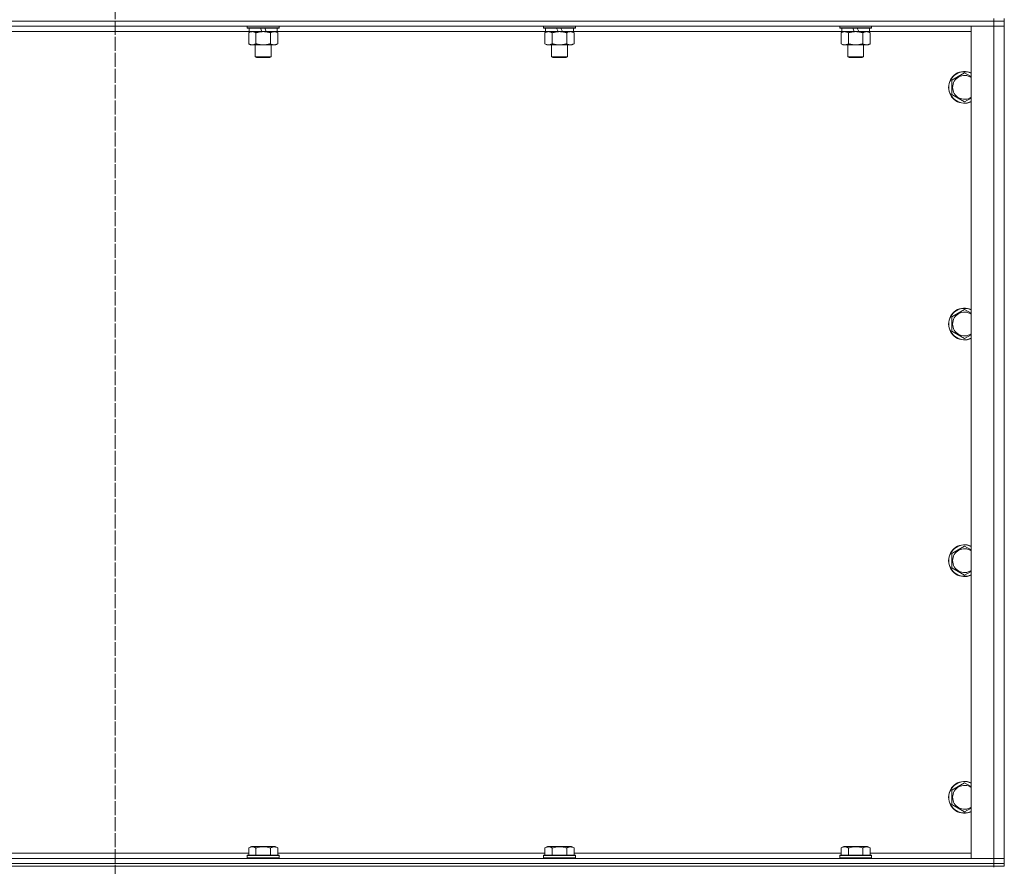
# Model space of a CAD drawing. Units: millimetres. Extents: x 0 to 30546, y -7 to 21000.
# Drawn here: x 8516 to 9258, y 13309 to 13947 of the extents above; entities that cross this region are included whole.
import ezdxf

# ---------------------------------------------------------------- set-up
doc = ezdxf.new("R2010")
doc.units = ezdxf.units.MM
doc.linetypes.add('K5LT_AXLED', pattern=[12, 7.5, -1.5, 1.5, -1.5])
doc.linetypes.add('K5LT_THIN', pattern=[0])
for name, color, linetype, true_color in [('OSI', 2, 'Continuous', 0xffff00), ('R', 1, 'Continuous', 0xff0000), ('WELDING', 7, 'Continuous', 0xffffff)]:
    doc.layers.add(name, color=color, linetype=linetype, true_color=true_color)

msp = doc.modelspace()

# ---------------------------------------------------------------- linework, layer by layer
at = {"layer": 'OSI', "color": 30, "linetype": 'K5LT_AXLED', "lineweight": 18, "true_color": 0xff8000}
for p, q in [((8587.92, 17747.29), (8587.92, 13219.29)), ((8587.92, 16478.29), (8587.92, 13201.29))]:
    msp.add_line(p, q, dxfattribs=at)
at = {"layer": 'R', "color": 7, "linetype": 'K5LT_THIN', "lineweight": 18}
for p, q in [((9249.92, 13946.29), (9249.92, 13948.29)), ((9257.92, 13946.29), (9257.92, 13948.29)), ((7925.92, 13946.29), (9249.92, 13946.29)), ((9249.92, 13946.29), (7925.92, 13946.29)), ((9249.92, 13942.29), (7925.92, 13942.29)), ((8687.52, 13942.29), (8687.52, 13941.09)), ((8711.52, 13941.09), (8687.52, 13941.09)), ((8687.52, 13941.09), (8687.69, 13940.79)), ((8711.35, 13940.79), (8687.69, 13940.79)), ((8689.02, 13940.79), (8689.02, 13938.29)), ((8698.51, 13938.29), (8697.34, 13940.79)), ((8701.82, 13938.29), (8700.65, 13940.79)), ((8710.02, 13940.79), (8710.02, 13938.29)), ((8711.52, 13941.09), (8711.35, 13940.79)), ((8711.52, 13942.29), (8711.52, 13941.09)), ((8910.72, 13942.29), (8910.72, 13941.09)), ((8934.72, 13941.09), (8910.72, 13941.09)), ((8910.72, 13941.09), (8910.89, 13940.79)), ((8934.55, 13940.79), (8910.89, 13940.79)), ((8912.22, 13940.79), (8912.22, 13938.29)), ((8921.71, 13938.29), (8920.54, 13940.79)), ((8925.02, 13938.29), (8923.85, 13940.79)), ((8933.22, 13940.79), (8933.22, 13938.29)), ((8934.72, 13941.09), (8934.55, 13940.79)), ((8934.72, 13942.29), (8934.72, 13941.09)), ((9133.92, 13942.29), (9133.92, 13941.09)), ((9157.92, 13941.09), (9133.92, 13941.09)), ((9133.92, 13941.09), (9134.09, 13940.79)), ((9157.75, 13940.79), (9134.09, 13940.79)), ((9135.42, 13940.79), (9135.42, 13938.29)), ((9144.91, 13938.29), (9143.74, 13940.79)), ((9148.22, 13938.29), (9147.05, 13940.79)), ((9156.42, 13940.79), (9156.42, 13938.29)), ((9157.92, 13941.09), (9157.75, 13940.79)), ((9157.92, 13942.29), (9157.92, 13941.09)), ((9232.92, 13942.29), (9249.92, 13942.29)), ((9232.92, 13315.29), (9232.92, 13942.29)), ((9257.92, 13946.29), (9249.92, 13946.29)), ((9249.92, 13946.29), (9257.92, 13946.29)), ((9249.92, 13946.29), (9249.92, 13942.29)), ((9257.92, 13942.29), (9249.92, 13942.29)), ((9249.92, 13315.29), (9249.92, 13942.29)), ((9249.92, 13942.29), (9257.92, 13942.29)), ((9257.92, 13946.29), (9257.92, 13942.29)), ((9257.92, 13942.29), (9257.92, 13315.29)), ((8689.02, 13938.29), (8486.82, 13938.29)), ((8688.55, 13937.44), (8690.02, 13938.29)), ((8688.55, 13937.44), (8688.55, 13929.14)), ((8698.51, 13938.29), (8689.02, 13938.29)), ((8694.04, 13937.44), (8694.04, 13929.14)), ((8698.51, 13938.29), (8699.52, 13938.29)), ((8699.52, 13938.29), (8701.82, 13938.29)), ((8710.02, 13938.29), (8701.82, 13938.29)), ((8705.01, 13937.44), (8705.01, 13929.14)), ((8710.49, 13937.44), (8709.02, 13938.29)), ((8912.22, 13938.29), (8710.02, 13938.29)), ((8710.49, 13937.44), (8710.49, 13929.14)), ((8911.75, 13937.44), (8913.22, 13938.29)), ((8911.75, 13937.44), (8911.75, 13929.14)), ((8921.71, 13938.29), (8912.22, 13938.29)), ((8917.24, 13937.44), (8917.24, 13929.14)), ((8921.71, 13938.29), (8922.72, 13938.29)), ((8922.72, 13938.29), (8925.02, 13938.29)), ((8933.22, 13938.29), (8925.02, 13938.29)), ((8928.21, 13937.44), (8928.21, 13929.14)), ((8933.69, 13937.44), (8932.22, 13938.29)), ((9135.42, 13938.29), (8933.22, 13938.29)), ((8933.69, 13937.44), (8933.69, 13929.14)), ((9134.95, 13937.44), (9136.42, 13938.29)), ((9134.95, 13937.44), (9134.95, 13929.14)), ((9144.91, 13938.29), (9135.42, 13938.29)), ((9140.44, 13937.44), (9140.44, 13929.14)), ((9144.91, 13938.29), (9145.92, 13938.29)), ((9145.92, 13938.29), (9148.22, 13938.29)), ((9156.42, 13938.29), (9148.22, 13938.29)), ((9151.41, 13937.44), (9151.41, 13929.14)), ((9156.89, 13937.44), (9155.42, 13938.29)), ((9232.92, 13938.29), (9156.42, 13938.29)), ((9156.89, 13937.44), (9156.89, 13929.14)), ((8688.55, 13929.14), (8690.02, 13928.29)), ((8699.52, 13928.29), (8690.02, 13928.29)), ((8693.52, 13928.29), (8693.52, 13919.36)), ((8709.02, 13928.29), (8699.52, 13928.29)), ((8705.52, 13928.29), (8705.52, 13919.36)), ((8710.49, 13929.14), (8709.02, 13928.29)), ((8911.75, 13929.14), (8913.22, 13928.29)), ((8922.72, 13928.29), (8913.22, 13928.29)), ((8916.72, 13928.29), (8916.72, 13919.36)), ((8932.22, 13928.29), (8922.72, 13928.29)), ((8928.72, 13928.29), (8928.72, 13919.36)), ((8933.69, 13929.14), (8932.22, 13928.29)), ((9134.95, 13929.14), (9136.42, 13928.29)), ((9145.92, 13928.29), (9136.42, 13928.29)), ((9139.92, 13928.29), (9139.92, 13919.36)), ((9155.42, 13928.29), (9145.92, 13928.29)), ((9151.92, 13928.29), (9151.92, 13919.36)), ((9156.89, 13929.14), (9155.42, 13928.29)), ((8705.52, 13919.36), (8693.52, 13919.36)), ((8693.52, 13919.36), (8694.52, 13918.79)), ((8704.52, 13918.79), (8694.52, 13918.79)), ((8705.52, 13919.36), (8704.52, 13918.79)), ((8928.72, 13919.36), (8916.72, 13919.36)), ((8916.72, 13919.36), (8917.72, 13918.79)), ((8927.72, 13918.79), (8917.72, 13918.79)), ((8928.72, 13919.36), (8927.72, 13918.79)), ((9151.92, 13919.36), (9139.92, 13919.36)), ((9139.92, 13919.36), (9140.92, 13918.79)), ((9150.92, 13918.79), (9140.92, 13918.79)), ((9151.92, 13919.36), (9150.92, 13918.79)), ((9218.42, 13901.77), (9227.92, 13907.26)), ((9218.42, 13896.29), (9218.42, 13901.77)), ((9218.42, 13890.8), (9218.42, 13896.29)), ((9227.92, 13885.32), (9218.42, 13890.8)), ((9218.42, 13723.44), (9227.92, 13728.92)), ((9218.42, 13717.95), (9218.42, 13723.44)), ((9218.42, 13712.47), (9218.42, 13717.95)), ((9227.92, 13706.98), (9218.42, 13712.47)), ((9218.42, 13545.11), (9227.92, 13550.59)), ((9218.42, 13539.62), (9218.42, 13545.11)), ((9218.42, 13534.14), (9218.42, 13539.62)), ((9227.92, 13528.65), (9218.42, 13534.14)), ((9218.42, 13366.77), (9227.92, 13372.26)), ((9218.42, 13361.29), (9218.42, 13366.77)), ((9218.42, 13355.8), (9218.42, 13361.29)), ((9227.92, 13350.32), (9218.42, 13355.8)), ((8487.29, 13319.29), (8688.55, 13319.29)), ((8687.52, 13317.49), (8687.69, 13317.79)), ((8687.52, 13317.49), (8687.52, 13315.59)), ((8689.13, 13317.49), (8687.52, 13317.49)), ((8689.28, 13317.79), (8687.69, 13317.79)), ((8688.55, 13323.13), (8690.55, 13324.29)), ((8688.55, 13323.13), (8688.55, 13317.79)), ((8711.52, 13317.49), (8689.13, 13317.49)), ((8711.35, 13317.79), (8689.28, 13317.79)), ((8691.75, 13324.29), (8690.55, 13324.29)), ((8708.49, 13324.29), (8691.75, 13324.29)), ((8694.04, 13323.13), (8694.04, 13317.79)), ((8705.01, 13323.13), (8705.01, 13317.79)), ((8710.49, 13323.13), (8708.49, 13324.29)), ((8710.49, 13323.13), (8710.49, 13317.79)), ((8710.49, 13319.29), (8911.75, 13319.29)), ((8711.52, 13317.49), (8711.35, 13317.79)), ((8711.52, 13317.49), (8711.52, 13315.59)), ((8910.72, 13317.49), (8910.89, 13317.79)), ((8910.72, 13317.49), (8910.72, 13315.59)), ((8912.33, 13317.49), (8910.72, 13317.49)), ((8912.48, 13317.79), (8910.89, 13317.79)), ((8911.75, 13323.13), (8913.75, 13324.29)), ((8911.75, 13323.13), (8911.75, 13317.79)), ((8934.72, 13317.49), (8912.33, 13317.49)), ((8934.55, 13317.79), (8912.48, 13317.79)), ((8914.95, 13324.29), (8913.75, 13324.29)), ((8931.69, 13324.29), (8914.95, 13324.29)), ((8917.24, 13323.13), (8917.24, 13317.79)), ((8928.21, 13323.13), (8928.21, 13317.79)), ((8933.69, 13323.13), (8931.69, 13324.29)), ((8933.69, 13323.13), (8933.69, 13317.79)), ((8933.69, 13319.29), (9134.95, 13319.29)), ((8934.72, 13317.49), (8934.55, 13317.79)), ((8934.72, 13317.49), (8934.72, 13315.59)), ((9133.92, 13317.49), (9134.09, 13317.79)), ((9133.92, 13317.49), (9133.92, 13315.59)), ((9135.53, 13317.49), (9133.92, 13317.49)), ((9135.68, 13317.79), (9134.09, 13317.79)), ((9134.95, 13323.13), (9136.95, 13324.29)), ((9134.95, 13323.13), (9134.95, 13317.79)), ((9157.92, 13317.49), (9135.53, 13317.49)), ((9157.75, 13317.79), (9135.68, 13317.79)), ((9138.15, 13324.29), (9136.95, 13324.29)), ((9154.89, 13324.29), (9138.15, 13324.29)), ((9140.44, 13323.13), (9140.44, 13317.79)), ((9151.41, 13323.13), (9151.41, 13317.79)), ((9156.89, 13323.13), (9154.89, 13324.29)), ((9156.89, 13323.13), (9156.89, 13317.79)), ((9156.89, 13319.29), (9232.92, 13319.29)), ((9157.92, 13317.49), (9157.75, 13317.79)), ((9157.92, 13317.49), (9157.92, 13315.59)), ((7925.92, 13315.29), (9249.92, 13315.29)), ((7925.92, 13311.29), (9249.92, 13311.29)), ((7925.92, 13311.29), (9249.92, 13311.29)), ((8687.52, 13315.59), (8687.69, 13315.29)), ((8689.13, 13315.59), (8687.52, 13315.59)), ((8711.52, 13315.59), (8689.13, 13315.59)), ((8711.52, 13315.59), (8711.35, 13315.29)), ((8910.72, 13315.59), (8910.89, 13315.29)), ((8912.33, 13315.59), (8910.72, 13315.59)), ((8934.72, 13315.59), (8912.33, 13315.59)), ((8934.72, 13315.59), (8934.55, 13315.29)), ((9133.92, 13315.59), (9134.09, 13315.29)), ((9135.53, 13315.59), (9133.92, 13315.59)), ((9157.92, 13315.59), (9135.53, 13315.59)), ((9157.92, 13315.59), (9157.75, 13315.29)), ((9249.92, 13315.29), (9232.92, 13315.29)), ((9249.92, 13315.29), (9257.92, 13315.29)), ((9249.92, 13311.29), (9249.92, 13315.29)), ((9257.92, 13315.29), (9249.92, 13315.29)), ((9257.92, 13311.29), (9249.92, 13311.29)), ((9249.92, 13309.29), (9249.92, 13311.29)), ((9249.92, 13311.29), (9257.92, 13311.29)), ((9257.92, 13311.29), (9257.92, 13315.29)), ((9257.92, 13309.29), (9257.92, 13311.29)), ((7925.92, 13309.29), (9249.92, 13309.29)), ((9249.92, 13309.29), (9249.92, 13308.61)), ((9257.92, 13309.29), (9249.92, 13309.29))]:
    msp.add_line(p, q, dxfattribs=at)
for centre, radius, start, end in [((9227.92, 13896.29), 12, 65.37568, 180), ((9227.92, 13896.29), 11.83, 64.99048, 180), ((9227.92, 13896.29), 8.97, 56.1336, 180), ((9227.92, 13896.29), 12, 180, 294.62432), ((9227.92, 13896.29), 11.83, 180, 295.00952), ((9227.92, 13896.29), 8.97, 180, 303.8664), ((9227.92, 13717.95), 12, 65.37568, 180), ((9227.92, 13717.95), 11.83, 64.99048, 180), ((9227.92, 13717.95), 8.97, 56.1336, 180), ((9227.92, 13717.95), 12, 180, 294.62432), ((9227.92, 13717.95), 11.83, 180, 295.00952), ((9227.92, 13717.95), 8.97, 180, 303.8664), ((9227.92, 13539.62), 12, 65.37568, 180), ((9227.92, 13539.62), 11.83, 64.99048, 180), ((9227.92, 13539.62), 8.97, 56.1336, 180), ((9227.92, 13539.62), 12, 180, 294.62432), ((9227.92, 13539.62), 11.83, 180, 295.00952), ((9227.92, 13539.62), 8.97, 180, 303.8664), ((9227.92, 13361.29), 12, 65.37568, 180), ((9227.92, 13361.29), 11.83, 64.99048, 180), ((9227.92, 13361.29), 8.97, 56.1336, 180), ((9227.92, 13361.29), 12, 180, 294.62432), ((9227.92, 13361.29), 11.83, 180, 295.00952), ((9227.92, 13361.29), 8.97, 180, 303.8664)]:
    msp.add_arc(centre, radius, start, end, dxfattribs=at)
at = {"layer": 'WELDING', "color": 7, "linetype": 'K5LT_THIN', "lineweight": 18}
for p, q in [((9227.92, 13907.26), (9232.92, 13904.37)), ((9232.92, 13888.2), (9227.92, 13885.32)), ((9227.92, 13728.92), (9232.92, 13726.04)), ((9232.92, 13709.87), (9227.92, 13706.98)), ((9227.92, 13550.59), (9232.92, 13547.7)), ((9232.92, 13531.54), (9227.92, 13528.65)), ((9227.92, 13372.26), (9232.92, 13369.37)), ((9232.92, 13353.2), (9227.92, 13350.32))]:
    msp.add_line(p, q, dxfattribs=at)
for points, knots in [([(8691.29, 13938.29), (8691.17, 13938.29), (8690.92, 13938.28), (8690.55, 13938.23), (8690.18, 13938.14), (8689.72, 13938), (8689.18, 13937.78), (8688.75, 13937.56), (8688.55, 13937.44)], [0, 0, 0, 0, 1.192024, 2.404251, 3.60809, 4.765234, 6.955738, 9, 9, 9, 9]), ([(8694.04, 13937.44), (8693.75, 13937.6), (8693.31, 13937.83), (8692.75, 13938.04), (8692.37, 13938.15), (8692.01, 13938.23), (8691.65, 13938.28), (8691.41, 13938.29), (8691.29, 13938.29)], [0, 0, 0, 0, 2.905563, 4.375924, 5.511195, 6.679161, 7.850161, 9, 9, 9, 9]), ([(8699.52, 13938.29), (8699.46, 13938.29), (8699.34, 13938.29), (8699.17, 13938.28), (8698.99, 13938.28), (8698.81, 13938.27), (8698.63, 13938.26), (8698.4, 13938.25), (8697.99, 13938.22), (8697.51, 13938.17), (8697.04, 13938.11), (8696.69, 13938.05), (8696.33, 13937.99), (8695.97, 13937.92), (8695.61, 13937.84), (8695.27, 13937.76), (8694.95, 13937.69), (8694.64, 13937.61), (8694.34, 13937.53), (8694.14, 13937.47), (8694.04, 13937.44)], [0, 0, 0, 0, 0.13683, 0.27366, 0.41049, 0.54732, 0.68415, 0.820981, 1.094641, 1.641961, 1.915621, 2.189281, 2.472595, 2.755908, 3.039221, 3.322535, 3.565256, 3.807977, 4.050698, 4.293419, 4.293419, 4.293419, 4.293419]), ([(8705.01, 13937.44), (8704.9, 13937.47), (8704.64, 13937.54), (8704.29, 13937.64), (8703.97, 13937.72), (8703.66, 13937.79), (8703.29, 13937.87), (8702.95, 13937.94), (8702.7, 13937.99), (8702.47, 13938.03), (8702.19, 13938.08), (8701.76, 13938.14), (8701.3, 13938.2), (8700.8, 13938.24), (8700.44, 13938.26), (8700.16, 13938.28), (8699.95, 13938.28), (8699.73, 13938.29), (8699.59, 13938.29), (8699.52, 13938.29)], [0, 0, 0, 0, 0.253231, 0.633077, 0.823001, 1.012924, 1.39277, 1.683866, 1.829413, 1.974961, 2.22598, 2.476999, 2.979038, 3.307633, 3.636228, 3.800526, 3.964824, 4.129121, 4.293419, 4.293419, 4.293419, 4.293419]), ([(8707.75, 13938.29), (8707.62, 13938.29), (8707.38, 13938.28), (8707, 13938.23), (8706.64, 13938.14), (8706.18, 13938), (8705.63, 13937.78), (8705.21, 13937.56), (8705.01, 13937.44)], [0, 0, 0, 0, 1.192024, 2.404251, 3.60809, 4.765234, 6.955738, 9, 9, 9, 9]), ([(8710.49, 13937.44), (8710.2, 13937.6), (8709.77, 13937.83), (8709.21, 13938.04), (8708.82, 13938.15), (8708.46, 13938.23), (8708.1, 13938.28), (8707.87, 13938.29), (8707.75, 13938.29)], [0, 0, 0, 0, 2.905563, 4.375924, 5.511195, 6.679161, 7.850161, 9, 9, 9, 9]), ([(8914.49, 13938.29), (8914.37, 13938.29), (8914.12, 13938.28), (8913.75, 13938.23), (8913.38, 13938.14), (8912.92, 13938), (8912.38, 13937.78), (8911.95, 13937.56), (8911.75, 13937.44)], [0, 0, 0, 0, 1.192024, 2.404251, 3.60809, 4.765234, 6.955738, 9, 9, 9, 9]), ([(8917.24, 13937.44), (8916.95, 13937.6), (8916.51, 13937.83), (8915.95, 13938.04), (8915.57, 13938.15), (8915.21, 13938.23), (8914.85, 13938.28), (8914.61, 13938.29), (8914.49, 13938.29)], [0, 0, 0, 0, 2.905563, 4.375924, 5.511195, 6.679161, 7.850161, 9, 9, 9, 9]), ([(8922.72, 13938.29), (8922.66, 13938.29), (8922.54, 13938.29), (8922.37, 13938.28), (8922.19, 13938.28), (8922.01, 13938.27), (8921.83, 13938.26), (8921.6, 13938.25), (8921.19, 13938.22), (8920.71, 13938.17), (8920.24, 13938.11), (8919.89, 13938.05), (8919.53, 13937.99), (8919.17, 13937.92), (8918.81, 13937.84), (8918.47, 13937.76), (8918.15, 13937.69), (8917.84, 13937.61), (8917.54, 13937.53), (8917.34, 13937.47), (8917.24, 13937.44)], [0, 0, 0, 0, 0.13683, 0.27366, 0.41049, 0.54732, 0.68415, 0.820981, 1.094641, 1.641961, 1.915621, 2.189281, 2.472595, 2.755908, 3.039221, 3.322535, 3.565256, 3.807977, 4.050698, 4.293419, 4.293419, 4.293419, 4.293419]), ([(8928.21, 13937.44), (8928.1, 13937.47), (8927.84, 13937.54), (8927.49, 13937.64), (8927.17, 13937.72), (8926.86, 13937.79), (8926.49, 13937.87), (8926.15, 13937.94), (8925.9, 13937.99), (8925.67, 13938.03), (8925.39, 13938.08), (8924.96, 13938.14), (8924.5, 13938.2), (8924, 13938.24), (8923.64, 13938.26), (8923.36, 13938.28), (8923.15, 13938.28), (8922.93, 13938.29), (8922.79, 13938.29), (8922.72, 13938.29)], [0, 0, 0, 0, 0.253231, 0.633077, 0.823001, 1.012924, 1.39277, 1.683866, 1.829413, 1.974961, 2.22598, 2.476999, 2.979038, 3.307633, 3.636228, 3.800526, 3.964824, 4.129121, 4.293419, 4.293419, 4.293419, 4.293419]), ([(8930.95, 13938.29), (8930.82, 13938.29), (8930.58, 13938.28), (8930.2, 13938.23), (8929.84, 13938.14), (8929.38, 13938), (8928.83, 13937.78), (8928.41, 13937.56), (8928.21, 13937.44)], [0, 0, 0, 0, 1.192024, 2.404251, 3.60809, 4.765234, 6.955738, 9, 9, 9, 9]), ([(8933.69, 13937.44), (8933.4, 13937.6), (8932.97, 13937.83), (8932.41, 13938.04), (8932.02, 13938.15), (8931.66, 13938.23), (8931.3, 13938.28), (8931.07, 13938.29), (8930.95, 13938.29)], [0, 0, 0, 0, 2.905563, 4.375924, 5.511195, 6.679161, 7.850161, 9, 9, 9, 9]), ([(9137.69, 13938.29), (9137.57, 13938.29), (9137.32, 13938.28), (9136.95, 13938.23), (9136.58, 13938.14), (9136.12, 13938), (9135.58, 13937.78), (9135.15, 13937.56), (9134.95, 13937.44)], [0, 0, 0, 0, 1.192024, 2.404251, 3.60809, 4.765234, 6.955738, 9, 9, 9, 9]), ([(9140.44, 13937.44), (9140.15, 13937.6), (9139.71, 13937.83), (9139.15, 13938.04), (9138.77, 13938.15), (9138.41, 13938.23), (9138.05, 13938.28), (9137.81, 13938.29), (9137.69, 13938.29)], [0, 0, 0, 0, 2.905563, 4.375924, 5.511195, 6.679161, 7.850161, 9, 9, 9, 9]), ([(9145.92, 13938.29), (9145.86, 13938.29), (9145.74, 13938.29), (9145.57, 13938.28), (9145.39, 13938.28), (9145.21, 13938.27), (9145.03, 13938.26), (9144.8, 13938.25), (9144.39, 13938.22), (9143.91, 13938.17), (9143.44, 13938.11), (9143.09, 13938.05), (9142.73, 13937.99), (9142.37, 13937.92), (9142.01, 13937.84), (9141.67, 13937.76), (9141.35, 13937.69), (9141.04, 13937.61), (9140.74, 13937.53), (9140.54, 13937.47), (9140.44, 13937.44)], [0, 0, 0, 0, 0.13683, 0.27366, 0.41049, 0.54732, 0.68415, 0.820981, 1.094641, 1.641961, 1.915621, 2.189281, 2.472595, 2.755908, 3.039221, 3.322535, 3.565256, 3.807977, 4.050698, 4.293419, 4.293419, 4.293419, 4.293419]), ([(9151.41, 13937.44), (9151.3, 13937.47), (9151.04, 13937.54), (9150.69, 13937.64), (9150.37, 13937.72), (9150.06, 13937.79), (9149.69, 13937.87), (9149.35, 13937.94), (9149.1, 13937.99), (9148.87, 13938.03), (9148.59, 13938.08), (9148.16, 13938.14), (9147.7, 13938.2), (9147.2, 13938.24), (9146.84, 13938.26), (9146.56, 13938.28), (9146.35, 13938.28), (9146.13, 13938.29), (9145.99, 13938.29), (9145.92, 13938.29)], [0, 0, 0, 0, 0.253231, 0.633077, 0.823001, 1.012924, 1.39277, 1.683866, 1.829413, 1.974961, 2.22598, 2.476999, 2.979038, 3.307633, 3.636228, 3.800526, 3.964824, 4.129121, 4.293419, 4.293419, 4.293419, 4.293419]), ([(9154.15, 13938.29), (9154.02, 13938.29), (9153.78, 13938.28), (9153.4, 13938.23), (9153.04, 13938.14), (9152.58, 13938), (9152.03, 13937.78), (9151.61, 13937.56), (9151.41, 13937.44)], [0, 0, 0, 0, 1.192024, 2.404251, 3.60809, 4.765234, 6.955738, 9, 9, 9, 9]), ([(9156.89, 13937.44), (9156.6, 13937.6), (9156.17, 13937.83), (9155.61, 13938.04), (9155.22, 13938.15), (9154.86, 13938.23), (9154.5, 13938.28), (9154.27, 13938.29), (9154.15, 13938.29)], [0, 0, 0, 0, 2.905563, 4.375924, 5.511195, 6.679161, 7.850161, 9, 9, 9, 9]), ([(8688.55, 13929.14), (8688.87, 13928.95), (8689.35, 13928.71), (8689.92, 13928.51), (8690.26, 13928.41), (8690.56, 13928.35), (8690.91, 13928.3), (8691.26, 13928.28), (8691.62, 13928.3), (8691.93, 13928.33), (8692.26, 13928.4), (8692.71, 13928.52), (8693.32, 13928.75), (8693.78, 13928.99), (8694.04, 13929.14)], [0, 0, 0, 0, 2.72415, 3.912285, 4.716446, 5.530362, 6.353984, 7.500189, 8.40607, 9.211142, 9.998759, 11.128707, 12.847273, 15, 15, 15, 15]), ([(8694.04, 13929.14), (8694.1, 13929.12), (8694.22, 13929.08), (8694.41, 13929.03), (8694.59, 13928.98), (8694.83, 13928.92), (8695.14, 13928.84), (8695.48, 13928.76), (8695.79, 13928.69), (8696.07, 13928.64), (8696.3, 13928.59), (8696.48, 13928.56), (8696.7, 13928.52), (8696.98, 13928.48), (8697.34, 13928.43), (8697.71, 13928.39), (8698.19, 13928.34), (8698.68, 13928.31), (8699.16, 13928.29), (8699.4, 13928.29), (8699.52, 13928.29)], [0, 0, 0, 0, 0.14736, 0.294719, 0.442079, 0.589439, 0.884158, 1.178877, 1.396237, 1.613598, 1.830958, 1.939638, 2.048318, 2.328827, 2.609337, 2.889846, 3.170356, 3.731374, 4.011884, 4.292393, 4.292393, 4.292393, 4.292393]), ([(8699.52, 13928.29), (8699.7, 13928.29), (8700.07, 13928.29), (8700.62, 13928.32), (8701.18, 13928.37), (8701.66, 13928.42), (8702.02, 13928.47), (8702.25, 13928.51), (8702.42, 13928.54), (8702.6, 13928.57), (8702.77, 13928.6), (8702.94, 13928.63), (8703.14, 13928.67), (8703.35, 13928.72), (8703.67, 13928.79), (8703.99, 13928.86), (8704.3, 13928.94), (8704.54, 13929), (8704.77, 13929.07), (8704.93, 13929.11), (8705.01, 13929.14)], [0, 0, 0, 0, 0.426692, 0.853385, 1.280077, 1.70677, 1.976977, 2.112081, 2.247185, 2.382289, 2.517392, 2.652496, 2.7876, 2.975699, 3.163798, 3.539996, 3.728096, 3.916195, 4.104294, 4.292393, 4.292393, 4.292393, 4.292393]), ([(8705.01, 13929.14), (8705.33, 13928.95), (8705.8, 13928.71), (8706.37, 13928.51), (8706.72, 13928.41), (8707.02, 13928.35), (8707.36, 13928.3), (8707.72, 13928.28), (8708.07, 13928.3), (8708.38, 13928.33), (8708.72, 13928.4), (8709.16, 13928.52), (8709.77, 13928.75), (8710.24, 13928.99), (8710.49, 13929.14)], [0, 0, 0, 0, 2.72415, 3.912285, 4.716446, 5.530362, 6.353984, 7.500189, 8.40607, 9.211142, 9.998759, 11.128707, 12.847273, 15, 15, 15, 15]), ([(8911.75, 13929.14), (8912.07, 13928.95), (8912.55, 13928.71), (8913.12, 13928.51), (8913.46, 13928.41), (8913.76, 13928.35), (8914.11, 13928.3), (8914.46, 13928.28), (8914.82, 13928.3), (8915.13, 13928.33), (8915.46, 13928.4), (8915.91, 13928.52), (8916.52, 13928.75), (8916.98, 13928.99), (8917.24, 13929.14)], [0, 0, 0, 0, 2.72415, 3.912285, 4.716446, 5.530362, 6.353984, 7.500189, 8.40607, 9.211142, 9.998759, 11.128707, 12.847273, 15, 15, 15, 15]), ([(8917.24, 13929.14), (8917.3, 13929.12), (8917.42, 13929.08), (8917.61, 13929.03), (8917.79, 13928.98), (8918.03, 13928.92), (8918.34, 13928.84), (8918.68, 13928.76), (8918.99, 13928.69), (8919.27, 13928.64), (8919.5, 13928.59), (8919.68, 13928.56), (8919.9, 13928.52), (8920.18, 13928.48), (8920.54, 13928.43), (8920.91, 13928.39), (8921.39, 13928.34), (8921.88, 13928.31), (8922.36, 13928.29), (8922.6, 13928.29), (8922.72, 13928.29)], [0, 0, 0, 0, 0.14736, 0.294719, 0.442079, 0.589439, 0.884158, 1.178877, 1.396237, 1.613598, 1.830958, 1.939638, 2.048318, 2.328827, 2.609337, 2.889846, 3.170356, 3.731374, 4.011884, 4.292393, 4.292393, 4.292393, 4.292393]), ([(8922.72, 13928.29), (8922.9, 13928.29), (8923.27, 13928.29), (8923.82, 13928.32), (8924.38, 13928.37), (8924.86, 13928.42), (8925.22, 13928.47), (8925.45, 13928.51), (8925.62, 13928.54), (8925.8, 13928.57), (8925.97, 13928.6), (8926.14, 13928.63), (8926.34, 13928.67), (8926.55, 13928.72), (8926.87, 13928.79), (8927.19, 13928.86), (8927.5, 13928.94), (8927.74, 13929), (8927.97, 13929.07), (8928.13, 13929.11), (8928.21, 13929.14)], [0, 0, 0, 0, 0.426692, 0.853385, 1.280077, 1.70677, 1.976977, 2.112081, 2.247185, 2.382289, 2.517392, 2.652496, 2.7876, 2.975699, 3.163798, 3.539996, 3.728096, 3.916195, 4.104294, 4.292393, 4.292393, 4.292393, 4.292393]), ([(8928.21, 13929.14), (8928.53, 13928.95), (8929, 13928.71), (8929.57, 13928.51), (8929.92, 13928.41), (8930.22, 13928.35), (8930.56, 13928.3), (8930.92, 13928.28), (8931.27, 13928.3), (8931.58, 13928.33), (8931.92, 13928.4), (8932.36, 13928.52), (8932.97, 13928.75), (8933.44, 13928.99), (8933.69, 13929.14)], [0, 0, 0, 0, 2.72415, 3.912285, 4.716446, 5.530362, 6.353984, 7.500189, 8.40607, 9.211142, 9.998759, 11.128707, 12.847273, 15, 15, 15, 15]), ([(9134.95, 13929.14), (9135.27, 13928.95), (9135.75, 13928.71), (9136.32, 13928.51), (9136.66, 13928.41), (9136.96, 13928.35), (9137.31, 13928.3), (9137.66, 13928.28), (9138.02, 13928.3), (9138.33, 13928.33), (9138.66, 13928.4), (9139.11, 13928.52), (9139.72, 13928.75), (9140.18, 13928.99), (9140.44, 13929.14)], [0, 0, 0, 0, 2.72415, 3.912285, 4.716446, 5.530362, 6.353984, 7.500189, 8.40607, 9.211142, 9.998759, 11.128707, 12.847273, 15, 15, 15, 15]), ([(9140.44, 13929.14), (9140.5, 13929.12), (9140.62, 13929.08), (9140.81, 13929.03), (9140.99, 13928.98), (9141.23, 13928.92), (9141.54, 13928.84), (9141.88, 13928.76), (9142.19, 13928.69), (9142.47, 13928.64), (9142.7, 13928.59), (9142.88, 13928.56), (9143.1, 13928.52), (9143.38, 13928.48), (9143.74, 13928.43), (9144.11, 13928.39), (9144.59, 13928.34), (9145.08, 13928.31), (9145.56, 13928.29), (9145.8, 13928.29), (9145.92, 13928.29)], [0, 0, 0, 0, 0.14736, 0.294719, 0.442079, 0.589439, 0.884158, 1.178877, 1.396237, 1.613598, 1.830958, 1.939638, 2.048318, 2.328827, 2.609337, 2.889846, 3.170356, 3.731374, 4.011884, 4.292393, 4.292393, 4.292393, 4.292393]), ([(9145.92, 13928.29), (9146.1, 13928.29), (9146.47, 13928.29), (9147.02, 13928.32), (9147.58, 13928.37), (9148.06, 13928.42), (9148.42, 13928.47), (9148.65, 13928.51), (9148.82, 13928.54), (9149, 13928.57), (9149.17, 13928.6), (9149.34, 13928.63), (9149.54, 13928.67), (9149.75, 13928.72), (9150.07, 13928.79), (9150.39, 13928.86), (9150.7, 13928.94), (9150.94, 13929), (9151.17, 13929.07), (9151.33, 13929.11), (9151.41, 13929.14)], [0, 0, 0, 0, 0.426692, 0.853385, 1.280077, 1.70677, 1.976977, 2.112081, 2.247185, 2.382289, 2.517392, 2.652496, 2.7876, 2.975699, 3.163798, 3.539996, 3.728096, 3.916195, 4.104294, 4.292393, 4.292393, 4.292393, 4.292393]), ([(9151.41, 13929.14), (9151.73, 13928.95), (9152.2, 13928.71), (9152.77, 13928.51), (9153.12, 13928.41), (9153.42, 13928.35), (9153.76, 13928.3), (9154.12, 13928.28), (9154.47, 13928.3), (9154.78, 13928.33), (9155.12, 13928.4), (9155.56, 13928.52), (9156.17, 13928.75), (9156.64, 13928.99), (9156.89, 13929.14)], [0, 0, 0, 0, 2.72415, 3.912285, 4.716446, 5.530362, 6.353984, 7.500189, 8.40607, 9.211142, 9.998759, 11.128707, 12.847273, 15, 15, 15, 15]), ([(8691.29, 13323.98), (8691.15, 13323.98), (8690.87, 13323.97), (8690.43, 13323.9), (8690.02, 13323.8), (8689.38, 13323.57), (8688.91, 13323.34), (8688.55, 13323.13)], [0, 0, 0, 0, 1.226606, 2.409535, 3.824463, 4.76519, 8, 8, 8, 8]), ([(8694.04, 13323.13), (8693.86, 13323.24), (8693.51, 13323.42), (8692.96, 13323.67), (8692.44, 13323.84), (8691.93, 13323.94), (8691.57, 13323.98), (8691.36, 13323.98), (8691.29, 13323.98)], [0, 0, 0, 0, 1.81824, 3.449192, 5.5205, 6.92415, 8.399389, 9, 9, 9, 9]), ([(8705.01, 13323.13), (8704.77, 13323.2), (8704.15, 13323.37), (8703.02, 13323.64), (8701.9, 13323.83), (8700.95, 13323.93), (8700.31, 13323.97), (8699.81, 13323.98), (8699.45, 13323.98), (8699.11, 13323.98), (8698.71, 13323.97), (8698.26, 13323.94), (8697.8, 13323.9), (8697.15, 13323.82), (8696.13, 13323.66), (8695.03, 13323.41), (8694.28, 13323.2), (8694.04, 13323.13)], [0, 0, 0, 0, 2.896048, 7.635036, 13.675312, 16.352744, 19.030177, 21.193346, 22.27493, 23.356515, 25.164905, 26.973294, 28.781684, 30.590074, 34.691771, 40.985529, 43.953237, 43.953237, 43.953237, 43.953237]), ([(8710.49, 13323.13), (8710.17, 13323.32), (8709.77, 13323.52), (8709.27, 13323.71), (8709.01, 13323.8), (8708.73, 13323.87), (8708.45, 13323.93), (8708.13, 13323.97), (8707.77, 13323.99), (8707.42, 13323.97), (8707.1, 13323.94), (8706.75, 13323.87), (8706.31, 13323.75), (8705.71, 13323.52), (8705.27, 13323.28), (8705.01, 13323.13)], [0, 0, 0, 0, 2.912728, 3.529104, 4.366059, 5.20805, 5.90491, 6.841792, 7.999747, 8.992853, 9.878966, 10.753647, 12.031595, 13.665019, 16, 16, 16, 16]), ([(8914.49, 13323.98), (8914.35, 13323.98), (8914.07, 13323.97), (8913.63, 13323.9), (8913.22, 13323.8), (8912.58, 13323.57), (8912.11, 13323.34), (8911.75, 13323.13)], [0, 0, 0, 0, 1.226606, 2.409535, 3.824463, 4.76519, 8, 8, 8, 8]), ([(8917.24, 13323.13), (8917.06, 13323.24), (8916.71, 13323.42), (8916.16, 13323.67), (8915.64, 13323.84), (8915.13, 13323.94), (8914.77, 13323.98), (8914.56, 13323.98), (8914.49, 13323.98)], [0, 0, 0, 0, 1.81824, 3.449192, 5.5205, 6.92415, 8.399389, 9, 9, 9, 9]), ([(8928.21, 13323.13), (8927.97, 13323.2), (8927.35, 13323.37), (8926.22, 13323.64), (8925.1, 13323.83), (8924.15, 13323.93), (8923.51, 13323.97), (8923.01, 13323.98), (8922.65, 13323.98), (8922.31, 13323.98), (8921.91, 13323.97), (8921.46, 13323.94), (8921, 13323.9), (8920.35, 13323.82), (8919.33, 13323.66), (8918.23, 13323.41), (8917.48, 13323.2), (8917.24, 13323.13)], [0, 0, 0, 0, 2.896048, 7.635036, 13.675312, 16.352744, 19.030177, 21.193346, 22.27493, 23.356515, 25.164905, 26.973294, 28.781684, 30.590074, 34.691771, 40.985529, 43.953237, 43.953237, 43.953237, 43.953237]), ([(8933.69, 13323.13), (8933.37, 13323.32), (8932.97, 13323.52), (8932.47, 13323.71), (8932.21, 13323.8), (8931.93, 13323.87), (8931.65, 13323.93), (8931.33, 13323.97), (8930.97, 13323.99), (8930.62, 13323.97), (8930.3, 13323.94), (8929.95, 13323.87), (8929.51, 13323.75), (8928.91, 13323.52), (8928.47, 13323.28), (8928.21, 13323.13)], [0, 0, 0, 0, 2.912728, 3.529104, 4.366059, 5.20805, 5.90491, 6.841792, 7.999747, 8.992853, 9.878966, 10.753647, 12.031595, 13.665019, 16, 16, 16, 16]), ([(9137.69, 13323.98), (9137.55, 13323.98), (9137.27, 13323.97), (9136.83, 13323.9), (9136.42, 13323.8), (9135.78, 13323.57), (9135.31, 13323.34), (9134.95, 13323.13)], [0, 0, 0, 0, 1.226606, 2.409535, 3.824463, 4.76519, 8, 8, 8, 8]), ([(9140.44, 13323.13), (9140.26, 13323.24), (9139.91, 13323.42), (9139.36, 13323.67), (9138.84, 13323.84), (9138.33, 13323.94), (9137.97, 13323.98), (9137.76, 13323.98), (9137.69, 13323.98)], [0, 0, 0, 0, 1.81824, 3.449192, 5.5205, 6.92415, 8.399389, 9, 9, 9, 9]), ([(9151.41, 13323.13), (9151.17, 13323.2), (9150.55, 13323.37), (9149.42, 13323.64), (9148.3, 13323.83), (9147.35, 13323.93), (9146.71, 13323.97), (9146.21, 13323.98), (9145.85, 13323.98), (9145.51, 13323.98), (9145.11, 13323.97), (9144.66, 13323.94), (9144.2, 13323.9), (9143.55, 13323.82), (9142.53, 13323.66), (9141.43, 13323.41), (9140.68, 13323.2), (9140.44, 13323.13)], [0, 0, 0, 0, 2.896048, 7.635036, 13.675312, 16.352744, 19.030177, 21.193346, 22.27493, 23.356515, 25.164905, 26.973294, 28.781684, 30.590074, 34.691771, 40.985529, 43.953237, 43.953237, 43.953237, 43.953237]), ([(9156.89, 13323.13), (9156.57, 13323.32), (9156.17, 13323.52), (9155.67, 13323.71), (9155.41, 13323.8), (9155.13, 13323.87), (9154.85, 13323.93), (9154.53, 13323.97), (9154.17, 13323.99), (9153.82, 13323.97), (9153.5, 13323.94), (9153.15, 13323.87), (9152.71, 13323.75), (9152.11, 13323.52), (9151.67, 13323.28), (9151.41, 13323.13)], [0, 0, 0, 0, 2.912728, 3.529104, 4.366059, 5.20805, 5.90491, 6.841792, 7.999747, 8.992853, 9.878966, 10.753647, 12.031595, 13.665019, 16, 16, 16, 16])]:
    msp.add_open_spline(points, degree=3, knots=knots, dxfattribs=at)

doc.saveas('drawing.dxf')
